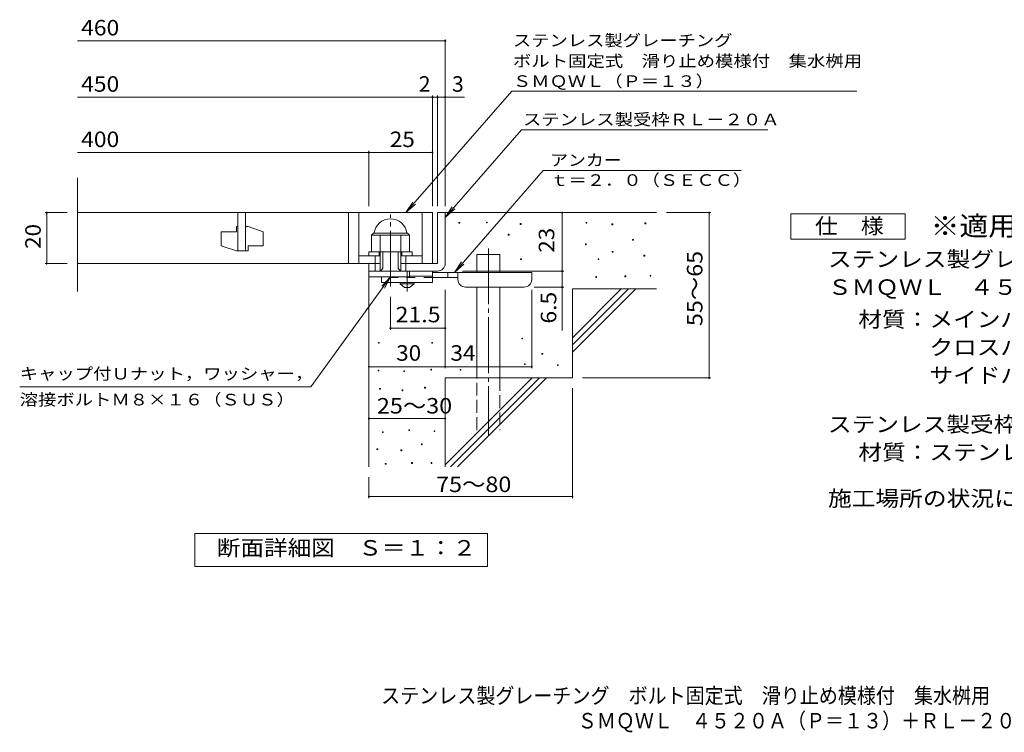
# Model space of a CAD drawing. Units: millimetres. Extents: x -1557 to 1773, y -1380 to 1294.
# Drawn here: x -1557 to 378, y -1380 to 21 of the extents above; entities that cross this region are included whole.
import ezdxf

# ---------------------------------------------------------------- set-up
doc = ezdxf.new("R2010")
doc.units = ezdxf.units.MM
doc.header["$LTSCALE"] = 10
for name, pattern in [('JWW_CENTER1', [6.773333, 4.233333, -0.846667, 0.846667, -0.846667]), ('JWW_CENTER2', [13.546667, 11.006667, -0.846667, 0.846667, -0.846667]), ('JWW_DASHED2', [3.386667, 1.693333, -1.693333]), ('JWW_DASHED3', [3.386667, 2.54, -0.846667])]:
    doc.linetypes.add(name, pattern=pattern)
for name, color, linetype in [('D-0', 7, 'Continuous'), ('D-1', 7, 'Continuous'), ('D-2', 7, 'Continuous'), ('D-4', 7, 'Continuous'), ('D-5', 7, 'Continuous'), ('D-6', 7, 'Continuous'), ('D-9', 7, 'Continuous'), ('F-5ﾚｲﾔ', 7, 'Continuous')]:
    doc.layers.add(name, color=color, linetype=linetype)
doc.styles.add('ＭＳ ゴシック', font='txt', dxfattribs={"height": 1})

msp = doc.modelspace()

# ---------------------------------------------------------------- linework, layer by layer
at = {"layer": 'D-0', "color": 7, "linetype": 'Continuous', "lineweight": 9}
for p, q in [((-693.6, -379), (-693.6, -377.5)), ((-693.6, -377.5), (-692.1, -377.5)), ((-692.1, -379), (-693.6, -379)), ((-692.1, -377.5), (-692.1, -379)), ((-639.5, -378.3), (-639.5, -376.8)), ((-639.5, -376.8), (-638, -376.8)), ((-638, -378.3), (-639.5, -378.3)), ((-638, -376.8), (-638, -378.3)), ((-573.1, -381), (-573.1, -379.5)), ((-573.1, -379.5), (-571.6, -379.5)), ((-571.6, -381), (-573.1, -381)), ((-571.6, -379.5), (-571.6, -381)), ((-443.9, -379), (-443.9, -377.5)), ((-443.9, -377.5), (-442.4, -377.5)), ((-442.4, -379), (-443.9, -379)), ((-442.4, -377.5), (-442.4, -379)), ((-393.1, -381.7), (-393.1, -380.2)), ((-393.1, -380.2), (-391.6, -380.2)), ((-391.6, -381.7), (-393.1, -381.7)), ((-391.6, -380.2), (-391.6, -381.7)), ((-328.2, -379.7), (-328.2, -378.2)), ((-328.2, -378.2), (-326.7, -378.2)), ((-326.7, -379.7), (-328.2, -379.7)), ((-326.7, -378.2), (-326.7, -379.7)), ((-596.8, -402), (-596.8, -400.5)), ((-596.8, -400.5), (-595.3, -400.5)), ((-595.3, -402), (-596.8, -402)), ((-595.3, -400.5), (-595.3, -402)), ((-445.2, -421), (-445.2, -419.5)), ((-445.2, -419.5), (-443.7, -419.5)), ((-443.7, -421), (-445.2, -421)), ((-443.7, -419.5), (-443.7, -421)), ((-352.5, -412.2), (-352.5, -410.7)), ((-352.5, -410.7), (-351, -410.7)), ((-351, -412.2), (-352.5, -412.2)), ((-351, -410.7), (-351, -412.2)), ((-392.4, -435.8), (-392.4, -434.3)), ((-392.4, -434.3), (-390.9, -434.3)), ((-390.9, -435.8), (-392.4, -435.8)), ((-390.9, -434.3), (-390.9, -435.8)), ((-330.2, -443.3), (-330.2, -441.8)), ((-330.2, -441.8), (-328.7, -441.8)), ((-328.7, -443.3), (-330.2, -443.3)), ((-328.7, -441.8), (-328.7, -443.3)), ((-572.5, -450.1), (-572.5, -448.6)), ((-572.5, -448.6), (-571, -448.6)), ((-571, -450.1), (-572.5, -450.1)), ((-571, -448.6), (-571, -450.1)), ((-420.2, -450.1), (-420.2, -448.6)), ((-420.2, -448.6), (-418.7, -448.6)), ((-418.7, -450.1), (-420.2, -450.1)), ((-418.7, -448.6), (-418.7, -450.1)), ((-367.4, -483.9), (-367.4, -482.4)), ((-367.4, -482.4), (-365.9, -482.4)), ((-365.9, -482.4), (-365.9, -483.9)), ((-318, -483.2), (-318, -481.7)), ((-318, -481.7), (-316.5, -481.7)), ((-316.5, -483.2), (-318, -483.2)), ((-316.5, -481.7), (-316.5, -483.2)), ((-424.9, -485.2), (-424.9, -483.7)), ((-424.9, -483.7), (-423.4, -483.7)), ((-423.4, -485.2), (-424.9, -485.2)), ((-423.4, -483.7), (-423.4, -485.2)), ((-365.9, -483.9), (-367.4, -483.9)), ((-851.7, -614.6), (-851.7, -613.1)), ((-851.7, -613.1), (-850.2, -613.1)), ((-850.2, -614.6), (-851.7, -614.6)), ((-850.2, -613.1), (-850.2, -614.6)), ((-747.1, -614.6), (-747.1, -613.1)), ((-747.1, -613.1), (-745.6, -613.1)), ((-745.6, -614.6), (-747.1, -614.6)), ((-745.6, -613.1), (-745.6, -614.6)), ((-570.4, -606.4), (-570.4, -604.9)), ((-570.4, -604.9), (-568.9, -604.9)), ((-568.9, -606.4), (-570.4, -606.4)), ((-568.9, -604.9), (-568.9, -606.4)), ((-530.5, -636.2), (-530.5, -634.7)), ((-530.5, -634.7), (-529, -634.7)), ((-529, -636.2), (-530.5, -636.2)), ((-529, -634.7), (-529, -636.2)), ((-565, -656.5), (-565, -655)), ((-565, -655), (-563.5, -655)), ((-563.5, -656.5), (-565, -656.5)), ((-563.5, -655), (-563.5, -656.5)), ((-500, -658.5), (-500, -657)), ((-500, -657), (-498.5, -657)), ((-498.5, -657), (-498.5, -658.5)), ((-852.5, -669), (-852.5, -667.5)), ((-852.5, -667.5), (-851, -667.5)), ((-851, -669), (-852.5, -669)), ((-851, -667.5), (-851, -669)), ((-801.9, -670.6), (-801.9, -669)), ((-801.9, -669), (-800.4, -669)), ((-800.4, -670.6), (-801.9, -670.6)), ((-800.4, -669), (-800.4, -670.6)), ((-749, -667.5), (-749, -666)), ((-749, -666), (-747.5, -666)), ((-747.5, -667.5), (-749, -667.5)), ((-747.5, -666), (-747.5, -667.5)), ((-691.6, -668), (-691.6, -666.5)), ((-691.6, -666.5), (-690.1, -666.5)), ((-690.1, -668), (-691.6, -668)), ((-690.1, -666.5), (-690.1, -668)), ((-498.5, -658.5), (-500, -658.5)), ((-849.5, -705.2), (-849.5, -703.7)), ((-849.5, -703.7), (-848, -703.7)), ((-848, -705.2), (-849.5, -705.2)), ((-848, -703.7), (-848, -705.2)), ((-805.3, -708.2), (-805.3, -706.7)), ((-805.3, -706.7), (-803.8, -706.7)), ((-803.8, -708.2), (-805.3, -708.2)), ((-803.8, -706.7), (-803.8, -708.2)), ((-761.1, -702.9), (-761.1, -701.4)), ((-761.1, -701.4), (-759.6, -701.4)), ((-759.6, -702.9), (-761.1, -702.9)), ((-759.6, -701.4), (-759.6, -702.9)), ((-844.1, -790.5), (-844.1, -789)), ((-844.1, -789), (-842.6, -789)), ((-842.6, -790.5), (-844.1, -790.5)), ((-842.6, -789), (-842.6, -790.5)), ((-792.4, -786.7), (-792.4, -785.2)), ((-792.4, -785.2), (-790.9, -785.2)), ((-790.9, -786.7), (-792.4, -786.7)), ((-790.9, -785.2), (-790.9, -786.7)), ((-742.5, -788.6), (-742.5, -787.1)), ((-742.5, -787.1), (-741, -787.1)), ((-741, -788.6), (-742.5, -788.6)), ((-741, -787.1), (-741, -788.6)), ((-854.8, -824), (-854.8, -822.5)), ((-854.8, -822.5), (-853.3, -822.5)), ((-853.3, -824), (-854.8, -824)), ((-853.3, -822.5), (-853.3, -824)), ((-807.6, -826.2), (-807.6, -824.7)), ((-807.6, -824.7), (-806.1, -824.7)), ((-806.1, -826.2), (-807.6, -826.2)), ((-806.1, -824.7), (-806.1, -826.2)), ((-767.2, -814.4), (-767.2, -812.9)), ((-767.2, -812.9), (-765.7, -812.9)), ((-765.7, -814.4), (-767.2, -814.4)), ((-765.7, -812.9), (-765.7, -814.4)), ((-838.4, -852.5), (-838.4, -851)), ((-838.4, -851), (-836.9, -851)), ((-836.9, -851), (-836.9, -852.5)), ((-786.7, -851), (-786.7, -849.5)), ((-786.7, -849.5), (-785.2, -849.5)), ((-785.2, -851), (-786.7, -851)), ((-785.2, -849.5), (-785.2, -851)), ((-748.6, -851), (-748.6, -849.5)), ((-748.6, -849.5), (-747.1, -849.5)), ((-747.1, -851), (-748.6, -851)), ((-747.1, -849.5), (-747.1, -851)), ((-836.9, -852.5), (-838.4, -852.5))]:
    msp.add_line(p, q, dxfattribs=at)
at = {"layer": 'D-1', "color": 2, "linetype": 'JWW_CENTER2', "lineweight": 9}
msp.add_line((-828.2, -503.5), (-828.2, -361.4), dxfattribs=at)
at = {"layer": 'D-1', "color": 2, "linetype": 'Continuous', "lineweight": 9}
for p, q in [((-735.7, -358), (-735.7, -458)), ((-735.7, -358), (-720.7, -358)), ((-720.7, -458), (-720.7, -358)), ((-865.7, -402.5), (-861.7, -398.5)), ((-865.7, -435), (-865.7, -402.5)), ((-865.7, -402.5), (-790.7, -402.5)), ((-861.7, -398.5), (-794.7, -398.5)), ((-848.2, -473), (-848.2, -402.5)), ((-808.2, -473), (-808.2, -402.5)), ((-790.7, -402.5), (-794.7, -398.5)), ((-790.7, -435), (-790.7, -402.5)), ((-870.7, -435), (-785.7, -435)), ((-870.7, -443), (-870.7, -435)), ((-858.2, -473), (-858.2, -443)), ((-850.7, -443), (-850.7, -435)), ((-843.2, -468), (-843.2, -435)), ((-813.2, -468), (-813.2, -435)), ((-805.7, -443), (-805.7, -435)), ((-798.2, -473), (-798.2, -443)), ((-785.7, -443), (-785.7, -435)), ((-870.7, -473), (-870.7, -458)), ((-870.7, -484.5), (-870.7, -458)), ((-848.2, -458), (-870.7, -458)), ((-735.7, -458), (-808.2, -458)), ((-870.7, -473), (-740.7, -473)), ((-848.2, -473), (-843.2, -468)), ((-813.2, -468), (-808.2, -473)), ((-790.7, -484.5), (-790.7, -473)), ((-740.7, -473), (-735.7, -473)), ((-790.7, -484.5), (-870.7, -484.5))]:
    msp.add_line(p, q, dxfattribs=at)
for centre, radius, start, end in [((-828.2, -402.5), 32.5, 7.0697, 172.9303), ((-735.7, -458), 15, 270, 0)]:
    msp.add_arc(centre, radius, start, end, dxfattribs=at)
at = {"layer": 'D-2', "color": 3, "linetype": 'Continuous', "lineweight": 9}
for p, q in [((-1443.4, -513.3), (-1443.4, -289.4)), ((-1443.4, -358), (-745.7, -358)), ((-1128.2, -358), (-1128.2, -433)), ((-1113.2, -433), (-1113.2, -358)), ((-910.7, -358), (-910.7, -458)), ((-890.7, -358), (-890.7, -458)), ((-765.7, -358), (-765.7, -458)), ((-745.7, -358), (-745.7, -458)), ((-1130.7, -385.5), (-1128.2, -385.5)), ((-1130.7, -385.5), (-1130.7, -395.5)), ((-1113.2, -385.5), (-1108.2, -385.5)), ((-1078.2, -395.5), (-1108.2, -385.5)), ((-1160.7, -395.5), (-1160.7, -423)), ((-1160.7, -395.5), (-1130.7, -395.5)), ((-1078.2, -395.5), (-1078.2, -423)), ((-1130.7, -433), (-1160.7, -423)), ((-1108.2, -423), (-1108.2, -433)), ((-1108.2, -423), (-1078.2, -423)), ((-1130.7, -433), (-1108.2, -433)), ((-890.7, -443), (-848.2, -443)), ((-808.2, -443), (-765.7, -443)), ((-1443.4, -458), (-848.2, -458))]:
    msp.add_line(p, q, dxfattribs=at)
at = {"layer": 'D-4', "color": 7, "linetype": 'Continuous', "lineweight": 9}
for p, q in [((-720.7, -345.1), (-720.7, -17.2)), ((-1443.4, -20.2), (-720.7, -20.2)), ((-1443.4, -130.9), (-745.7, -130.9)), ((-745.7, -345.1), (-745.7, -127.9)), ((-745.7, -130.9), (-740.7, -130.9)), ((-740.7, -130.9), (-683.1, -130.9)), ((-735.7, -345.1), (-735.7, -127.9)), ((-1443.4, -239.6), (-870.7, -239.6)), ((-870.7, -345.1), (-870.7, -236.6)), ((-870.7, -239.6), (-745.7, -239.6)), ((-1506.8, -358), (-1463.4, -358)), ((-1503.8, -358), (-1503.8, -458)), ((-490.8, -473), (-490.8, -358)), ((-199, -358), (-285.7, -358)), ((-202, -358), (-202, -683)), ((-1506.8, -458), (-1463.4, -458)), ((-686.7, -473), (-487.8, -473)), ((-490.8, -473), (-490.8, -589.8)), ((-720.7, -663.9), (-720.7, -509.5)), ((-550.7, -663.9), (-550.7, -509.5)), ((-487.8, -504.5), (-545.7, -504.5)), ((-828.2, -588.2), (-828.2, -523.5)), ((-720.7, -585.2), (-828.2, -585.2)), ((-870.7, -660.9), (-720.7, -660.9)), ((-720.7, -660.9), (-550.7, -660.9)), ((-199, -683), (-450.7, -683)), ((-470.7, -919.4), (-470.7, -703)), ((-870.7, -762.8), (-720.7, -762.8)), ((-870.7, -919.4), (-870.7, -878)), ((-870.7, -916.4), (-470.7, -916.4))]:
    msp.add_line(p, q, dxfattribs=at)
at = {"layer": 'D-4', "color": 7, "linetype": 'Continuous', "lineweight": 9, "const_width": 2}
for points in [[(-719.7, -20.2, 0.414214), (-720.7, -19.2, 0.414214), (-721.7, -20.2, 0.414214), (-720.7, -21.2, 0.414214)], [(-744.7, -130.9, 0.414214), (-745.7, -129.9, 0.414214), (-746.7, -130.9, 0.414214), (-745.7, -131.9, 0.414214)], [(-734.7, -130.9, 0.414214), (-735.7, -129.9, 0.414214), (-736.7, -130.9, 0.414214), (-735.7, -131.9, 0.414214)], [(-719.7, -130.9, 0.414214), (-720.7, -129.9, 0.414214), (-721.7, -130.9, 0.414214), (-720.7, -131.9, 0.414214)], [(-869.7, -239.6, 0.414214), (-870.7, -238.6, 0.414214), (-871.7, -239.6, 0.414214), (-870.7, -240.6, 0.414214)], [(-744.7, -239.6, 0.414214), (-745.7, -238.6, 0.414214), (-746.7, -239.6, 0.414214), (-745.7, -240.6, 0.414214)], [(-1502.8, -358, 0.414214), (-1503.8, -357, 0.414214), (-1504.8, -358, 0.414214), (-1503.8, -359, 0.414214)], [(-489.8, -358, 0.414214), (-490.8, -357, 0.414214), (-491.8, -358, 0.414214), (-490.8, -359, 0.414214)], [(-201, -358, 0.414214), (-202, -357, 0.414214), (-203, -358, 0.414214), (-202, -359, 0.414214)], [(-1502.8, -458, 0.414214), (-1503.8, -457, 0.414214), (-1504.8, -458, 0.414214), (-1503.8, -459, 0.414214)], [(-489.8, -473, 0.414214), (-490.8, -472, 0.414214), (-491.8, -473, 0.414214), (-490.8, -474, 0.414214)], [(-489.8, -504.5, 0.414214), (-490.8, -503.5, 0.414214), (-491.8, -504.5, 0.414214), (-490.8, -505.5, 0.414214)], [(-827.2, -585.2, 0.414214), (-828.2, -584.2, 0.414214), (-829.2, -585.2, 0.414214), (-828.2, -586.2, 0.414214)], [(-719.7, -585.2, 0.414214), (-720.7, -584.2, 0.414214), (-721.7, -585.2, 0.414214), (-720.7, -586.2, 0.414214)], [(-869.7, -660.9, 0.414214), (-870.7, -659.9, 0.414214), (-871.7, -660.9, 0.414214), (-870.7, -661.9, 0.414214)], [(-719.7, -660.9, 0.414214), (-720.7, -659.9, 0.414214), (-721.7, -660.9, 0.414214), (-720.7, -661.9, 0.414214)], [(-549.7, -660.9, 0.414214), (-550.7, -659.9, 0.414214), (-551.7, -660.9, 0.414214), (-550.7, -661.9, 0.414214)], [(-201, -683, 0.414214), (-202, -682, 0.414214), (-203, -683, 0.414214), (-202, -684, 0.414214)], [(-869.7, -762.8, 0.414214), (-870.7, -761.8, 0.414214), (-871.7, -762.8, 0.414214), (-870.7, -763.8, 0.414214)], [(-719.7, -762.8, 0.414214), (-720.7, -761.8, 0.414214), (-721.7, -762.8, 0.414214), (-720.7, -763.8, 0.414214)], [(-869.7, -916.4, 0.414214), (-870.7, -915.4, 0.414214), (-871.7, -916.4, 0.414214), (-870.7, -917.4, 0.414214)], [(-469.7, -916.4, 0.414214), (-470.7, -915.4, 0.414214), (-471.7, -916.4, 0.414214), (-470.7, -917.4, 0.414214)]]:
    msp.add_lwpolyline(points, format="xyb", close=True, dxfattribs=at)
at = {"layer": 'D-5', "color": 7, "linetype": 'Continuous', "lineweight": 9}
for p, q in [((-590, -119.2), (-797.9, -358)), ((-590, -119.2), (88.2, -119.2)), ((-570.9, -195.1), (-720.7, -367.3)), ((-570.9, -195.1), (-86.4, -195.1)), ((-528.1, -275), (-702.6, -475.5)), ((-528.1, -275), (-139.3, -275)), ((-797.9, -358), (-784.1, -337.2)), ((-797.9, -358), (-779.1, -341.5)), ((-720.7, -367.3), (-706.9, -346.4)), ((-720.7, -367.3), (-702, -350.7)), ((-41.7, -410.1), (-41.7, -360.1)), ((-41.7, -360.1), (183.3, -360.1)), ((183.3, -360.1), (183.3, -410.1)), ((183.3, -410.1), (-41.7, -410.1)), ((-702.6, -475.5), (-688.8, -454.7)), ((-702.6, -475.5), (-683.9, -459)), ((-985, -700.7), (-828.2, -484.5)), ((-828.2, -484.5), (-845.4, -502.7)), ((-828.2, -484.5), (-840.1, -506.5)), ((-985, -700.7), (-1556.8, -700.7)), ((-1212.7, -1054), (-1212.7, -989)), ((-1212.7, -989), (-637.7, -989)), ((-637.7, -989), (-637.7, -1054)), ((-637.7, -1054), (-1212.7, -1054))]:
    msp.add_line(p, q, dxfattribs=at)
at = {"layer": 'D-6', "color": 6, "linetype": 'Continuous', "lineweight": 9}
for p, q in [((-720.7, -358), (-305.7, -358)), ((-658.4, -475.5), (-658.4, -440.5)), ((-658.4, -440.5), (-613.4, -440.5)), ((-613.4, -475.5), (-613.4, -440.5)), ((-870.7, -473), (-870.7, -858)), ((-658.4, -683), (-658.4, -504.5)), ((-613.4, -683), (-613.4, -504.5)), ((-470.7, -604.1), (-374.7, -508)), ((-470.7, -508), (-305.7, -508)), ((-470.7, -618.2), (-360.6, -508)), ((-470.7, -508), (-470.7, -683)), ((-470.7, -632.3), (-346.4, -508)), ((-720.7, -683), (-720.7, -858)), ((-720.7, -683), (-470.7, -683)), ((-720.7, -854.1), (-549.7, -683)), ((-710.6, -858), (-535.6, -683)), ((-696.4, -858), (-521.4, -683))]:
    msp.add_line(p, q, dxfattribs=at)
at = {"layer": 'D-6', "color": 6, "linetype": 'JWW_CENTER2', "lineweight": 9}
msp.add_line((-635.9, -428.2), (-635.9, -796.4), dxfattribs=at)
at = {"layer": 'D-6', "color": 6, "linetype": 'JWW_DASHED3', "lineweight": 9}
for p, q in [((-658.4, -785.5), (-658.4, -683)), ((-613.4, -683), (-613.4, -785.5))]:
    msp.add_line(p, q, dxfattribs=at)
at = {"layer": 'D-9', "color": 4, "linetype": 'JWW_CENTER1', "lineweight": 9}
msp.add_line((-795.7, -513.3), (-795.7, -473), dxfattribs=at)
at = {"layer": 'D-9', "color": 3, "linetype": 'Continuous', "lineweight": 9}
for p, q in [((-745.7, -473), (-790.7, -473)), ((-745.7, -483), (-790.7, -483)), ((-745.7, -473), (-745.7, -495.5)), ((-845.7, -484.5), (-845.7, -495.5)), ((-745.7, -495.5), (-845.7, -495.5))]:
    msp.add_line(p, q, dxfattribs=at)
at = {"layer": 'D-9', "color": 4, "linetype": 'Continuous', "lineweight": 9}
for p, q in [((-550.7, -475.5), (-745.7, -475.5)), ((-715.7, -485.5), (-715.7, -475.5)), ((-695.7, -489.5), (-695.7, -475.5)), ((-550.7, -489.5), (-550.7, -475.5)), ((-695.7, -485.5), (-745.7, -485.5)), ((-680.7, -504.5), (-565.7, -504.5))]:
    msp.add_line(p, q, dxfattribs=at)
at = {"layer": 'D-9', "color": 3, "linetype": 'JWW_DASHED2', "lineweight": 9}
msp.add_line((-745.7, -485.5), (-845.7, -485.5), dxfattribs=at)
at = {"layer": 'D-9', "color": 2, "linetype": 'Continuous', "lineweight": 9}
for p, q in [((-809.5, -498), (-809.5, -495.5)), ((-809.5, -498), (-800.7, -505.5)), ((-809.5, -498), (-782, -498)), ((-790.7, -505.5), (-782, -498)), ((-782, -498), (-782, -495.5)), ((-800.7, -505.5), (-790.7, -505.5))]:
    msp.add_line(p, q, dxfattribs=at)
at = {"layer": 'D-9', "color": 4, "linetype": 'Continuous', "lineweight": 9}
for centre, start, end in [((-680.7, -489.5), 180, 270), ((-565.7, -489.5), 270, 0)]:
    msp.add_arc(centre, 15, start, end, dxfattribs=at)

# ---------------------------------------------------------------- texts
at = {"layer": 'D-4', "color": 2, "linetype": 'Continuous', "lineweight": 9, "style": 'ＭＳ ゴシック'}
for s, width, p in [('460', 1.083333, (-1436.2, -9.5)), ('450', 1.083333, (-1436.2, -120.2)), ('400', 1.083333, (-1436.2, -229)), ('25', 1.0625, (-829.5, -229)), ('30', 1.0625, (-817, -649.2)), ('34', 1.0625, (-710.4, -649.2)), ('25～30', 1.104167, (-854.9, -753)), ('75～80', 1.104167, (-738.6, -907.5))]:
    msp.add_text(s, height=30.48, dxfattribs=dict(at, width=width)).set_placement(p)
for s, p in [('2', (-772.6, -120.2)), ('3', (-707.4, -120.2))]:
    msp.add_text(s, height=30.5, dxfattribs=at).set_placement(p)
at = {"layer": 'D-4', "color": 2, "linetype": 'Continuous', "lineweight": 211, "style": 'ＭＳ ゴシック', "width": 1.0625}
for s, p in [('20', (-1515.4, -429.3)), ('23', (-506.4, -436.8))]:
    msp.add_text(s, height=30.48, rotation=90, dxfattribs=at).set_placement(p)
at = {"layer": 'D-4', "color": 2, "linetype": 'Continuous', "lineweight": 9, "style": 'ＭＳ ゴシック'}
for s, width, p in [('55～65', 1.104167, (-215.2, -581.1)), ('6.5', 1.083333, (-502.4, -576.2))]:
    msp.add_text(s, height=30.48, rotation=90, dxfattribs=dict(at, width=width)).set_placement(p)
at = {"layer": 'D-4', "color": 2, "linetype": 'Continuous', "lineweight": 211, "style": 'ＭＳ ゴシック', "width": 1.09375}
msp.add_text('21.5', height=30.48, dxfattribs=at).set_placement((-818.2, -573.6))
at = {"layer": 'D-5', "color": 7, "linetype": 'Continuous', "lineweight": 9, "style": 'ＭＳ ゴシック'}
for s, width, p in [('ステンレス製グレーチング', 1.152778, (-587.6, -30.8)), ('ボルト固定式\u3000滑り止め模様付\u3000集水桝用', 1.157895, (-587.6, -71.2)), ('ステンレス製受枠ＲＬ－２０Ａ', 1.154762, (-567.8, -186.2)), ('アンカー', 1.125, (-514.4, -266.1)), ('ｔ＝２．０（ＳＥＣＣ）', 1.151515, (-514.4, -305.4)), ('キャップ付Ｕナット，ワッシャー，', 1.15625, (-1556.8, -686.1)), ('溶接ボルトＭ８×１６（ＳＵＳ）', 1.155556, (-1556.8, -737.1))]:
    msp.add_text(s, height=22.86, dxfattribs=dict(at, width=width)).set_placement(p)
at = {"layer": 'D-5', "color": 7, "linetype": 'Continuous', "lineweight": 9, "style": 'ＭＳ ゴシック', "width": 1.151515}
msp.add_text('ＳＭＱＷＬ（Ｐ＝１３）', height=22.86, rotation=0.0001, dxfattribs=at).set_placement((-587.6, -110.8))
at = {"layer": 'D-5', "color": 2, "linetype": 'Continuous', "lineweight": 9, "style": 'ＭＳ ゴシック'}
for s, width, p in [('仕\u3000様', 1.083333, (5.8, -399.5)), ('ステンレス製グレーチング\u3000ボルト固定式\u3000滑り止め模様付\u3000集水桝用', 1.121094, (31.4, -464.7)), ('材質：メインバー\u3000ＦＢ４×２０（ＳＵＳ３０４）', 1.119565, (91.1, -583)), ('\u3000\u3000\u3000クロスバー\u3000ＦＢ３×１５（ＳＵＳ３０４）', 1.119565, (91.1, -638)), ('ステンレス製受枠\u3000ＲＬ－２０Ａ（四方枠）', 1.11875, (31.4, -789.5)), ('材質：ステンレス鋼板ｔ＝３．０（ＳＵＳ３０４）', 1.119565, (91.1, -844.5)), ('施工場所の状況に合わせて、アンカーをプライヤー等で折り曲げてご使用ください。', 1.121711, (31.4, -935.3)), ('断面詳細図\u3000Ｓ＝１：２', 1.113636, (-1169.3, -1032.4))]:
    msp.add_text(s, height=30.48, dxfattribs=dict(at, width=width)).set_placement(p)
at = {"layer": 'D-5', "color": 3, "linetype": 'Continuous', "lineweight": 9, "style": 'ＭＳ ゴシック', "width": 1.088889}
msp.add_text('※適用荷重：Ｔ－２', height=38.1, dxfattribs=at).set_placement((233.3, -403.1))
at = {"layer": 'D-5', "color": 2, "linetype": 'Continuous', "lineweight": 9, "style": 'ＭＳ ゴシック'}
for s, rotation, width, p in [('ＳＭＱＷＬ\u3000４５２０Ａ（Ｐ＝１３）', 360, 1.117647, (31.4, -519.7)), ('\u3000\u3000\u3000サイドバー\u3000ＦＢ４×２０（ＳＵＳ３０４）', 0, 1.119565, (91.1, -693))]:
    msp.add_text(s, height=30.48, rotation=rotation, dxfattribs=dict(at, width=width)).set_placement(p)
at = {"layer": 'F-5ﾚｲﾔ', "color": 2, "linetype": 'Continuous', "lineweight": 9, "style": 'ＭＳ ゴシック'}
for s, width, p in [('ステンレス製グレーチング\u3000ボルト固定式\u3000滑り止め模様付\u3000集水桝用', 0.899219, (-846.5, -1323.1)), ('ＳＭＱＷＬ\u3000４５２０Ａ（Ｐ＝１３）＋ＲＬ－２０Ａ', 0.898958, (-460.2, -1372.3))]:
    msp.add_text(s, height=30.48, dxfattribs=dict(at, width=width)).set_placement(p)

doc.saveas('drawing.dxf')
